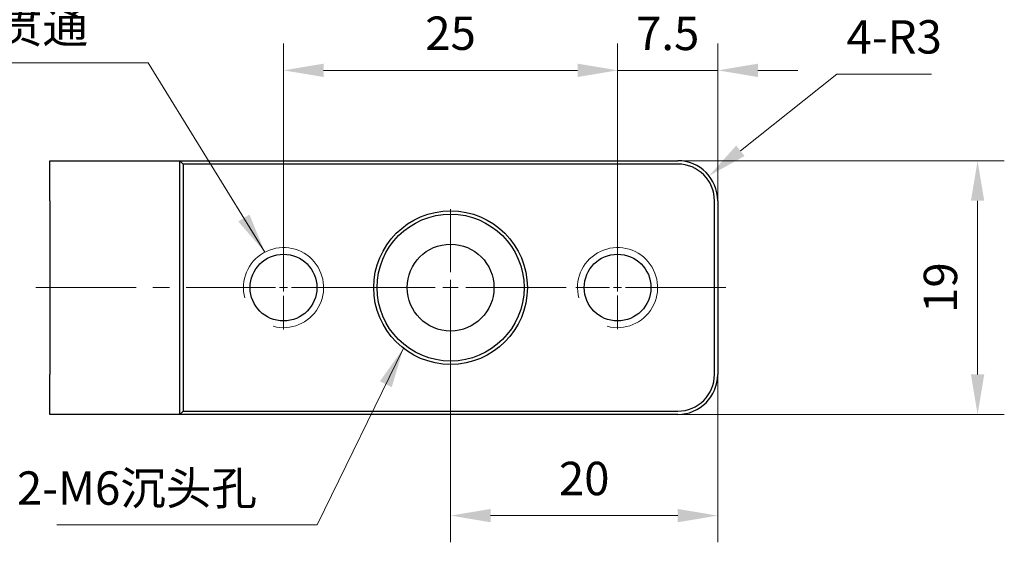
# Model space of a CAD drawing. Units: millimetres. Extents: x 12016 to 37473, y -9451 to -5016.
# Drawn here: x 12163 to 12230, y -7502 to -7466 of the extents above; entities that cross this region are included whole.
import ezdxf

# ---------------------------------------------------------------- set-up
doc = ezdxf.new("R2010")
doc.units = ezdxf.units.MM
doc.header["$LTSCALE"] = 10
doc.header["$PDMODE"] = 34
doc.linetypes.add('CENTER', pattern=[2, 1.25, -0.25, 0.25, -0.25])
doc.linetypes.add('CENTER2', pattern=[1.125, 0.75, -0.125, 0.125, -0.125])
doc.layers.add('3中心线层', color=1, linetype='CENTER', lineweight=9)
doc.layers.add('7标注层', color=4, linetype='Continuous', lineweight=5)
doc.styles.add('TH-GBD2M', font='calibri.ttf', dxfattribs={"width": 0.8, "height": 2.5})
doc.dimstyles.new('TH-GBD2M', dxfattribs={"dimtxt": 2.5, "dimasz": 3, "dimexe": 2, "dimexo": 0, "dimgap": 1.5, "dimtad": 1, "dimdec": 4, "dimzin": 9, "dimdsep": 46, "dimtxsty": 'TH-GBD2M', "dimcen": 0, "dimclrt": 3, "dimadec": 0, "dimazin": 3, "dimtfac": 1, "dimtdec": 4, "dimtofl": 0, "dimtmove": 0, "dimatfit": 3, "dimfxl": 1, "dimtolj": 1, "dimtzin": 0, "dimarcsym": 0})

# ---------------------------------------------------------------- blocks, each defined once
blk = doc.blocks.new('*U137')
at = {"layer": '3中心线层', "color": 0, "linetype": 'CENTER2', "transparency": 16777216}
for p, q in [((0, 1.15), (0, 5.87)), ((-5.87, 0), (-1.15, 0)), ((1.15, 0), (9.5, 0)), ((0, -5.87), (0, -1.15))]:
    blk.add_line(p, q, dxfattribs=at)
at = {"layer": '3中心线层', "color": 0, "linetype": 'Continuous', "transparency": 16777216}
for p, q in [((-0.575, 0), (0.575, 0)), ((0, -0.575), (0, 0.575))]:
    blk.add_line(p, q, dxfattribs=at)
blk = doc.blocks.new('*U138')
at = {"layer": '3中心线层', "color": 0, "linetype": 'CENTER2', "transparency": 16777216}
for p, q in [((0, 0.6), (0, 3.12)), ((-3.12, 0), (-0.6, 0)), ((0.6, 0), (9.268, 0)), ((0, -3.12), (0, -0.6))]:
    blk.add_line(p, q, dxfattribs=at)
at = {"layer": '3中心线层', "color": 0, "linetype": 'Continuous', "transparency": 16777216}
for p, q in [((-0.3, 0), (0.3, 0)), ((0, -0.3), (0, 0.3))]:
    blk.add_line(p, q, dxfattribs=at)
blk = doc.blocks.new('*U139')
at = {"layer": '3中心线层', "color": 0, "linetype": 'CENTER2', "transparency": 16777216}
for p, q in [((0, 0.605), (0, 3.145)), ((-18.538, 0), (-0.605, 0)), ((0.605, 0), (6.63, 0)), ((0, -3.145), (0, -0.605))]:
    blk.add_line(p, q, dxfattribs=at)
at = {"layer": '3中心线层', "color": 0, "linetype": 'Continuous', "transparency": 16777216}
for p, q in [((-0.302, 0), (0.302, 0)), ((0, -0.302), (0, 0.302))]:
    blk.add_line(p, q, dxfattribs=at)
blk = doc.blocks.new('*D121')
at = {"layer": '7标注层', "color": 0, "lineweight": -2, "transparency": 16777216}
for p, q in [((12449.825, -7483.37), (12488.017, -7483.37)), ((12486.017, -7486.37), (12486.017, -7499.37)), ((12449.825, -7502.37), (12488.017, -7502.37))]:
    blk.add_line(p, q, dxfattribs=at)
at = {"layer": '7标注层', "color": 0, "transparency": 16777216}
for points in [[(12485.517, -7486.37), (12486.517, -7486.37), (12486.017, -7483.37)], [(12485.517, -7499.37), (12486.517, -7499.37), (12486.017, -7502.37)]]:
    blk.add_solid(points, dxfattribs=at)
at = {"layer": 'Defpoints', "color": 0, "transparency": 16777216}
for p in [(12449.825, -7483.37), (12449.825, -7502.37), (12486.017, -7502.37)]:
    blk.add_point(p, dxfattribs=at)
at = {"layer": '7标注层', "color": 3, "transparency": 16777216, "insert": (12483.237, -7492.87), "char_height": 2.5, "attachment_point": 5, "rotation": 90, "style": 'TH-GBD2M'}
blk.add_mtext('\\A1;19', dxfattribs=at)
blk = doc.blocks.new('_DotSmall')
at = {"color": 0, "linetype": 'ByBlock', "const_width": 0.5}
blk.add_lwpolyline([(-0.0625, 0, 1), (0.0625, 0, 1)], format="xyb", close=True, dxfattribs=at)
blk = doc.blocks.new('*D122')
at = {"layer": '7标注层', "color": 0, "lineweight": -2, "transparency": 16777216}
for p, q in [((12459.075, -7492.87), (12459.075, -7474.602)), ((12466.575, -7492.87), (12466.575, -7474.602)), ((12456.075, -7476.602), (12453.075, -7476.602)), ((12459.075, -7476.602), (12466.575, -7476.602)), ((12469.575, -7476.602), (12472.575, -7476.602))]:
    blk.add_line(p, q, dxfattribs=at)
at = {"layer": '7标注层', "color": 0, "transparency": 16777216}
for points in [[(12456.075, -7476.102), (12456.075, -7477.102), (12459.075, -7476.602)], [(12469.575, -7476.102), (12469.575, -7477.102), (12466.575, -7476.602)]]:
    blk.add_solid(points, dxfattribs=at)
at = {"layer": 'Defpoints', "color": 0, "transparency": 16777216}
for p in [(12466.575, -7476.602), (12459.075, -7492.87), (12466.575, -7492.87)]:
    blk.add_point(p, dxfattribs=at)
at = {"layer": '7标注层', "color": 3, "transparency": 16777216, "insert": (12462.825, -7473.834), "char_height": 2.5, "attachment_point": 5, "style": 'TH-GBD2M'}
blk.add_mtext('\\A1;7.5', dxfattribs=at)
blk = doc.blocks.new('*D123')
at = {"layer": '7标注层', "color": 0, "lineweight": -2, "transparency": 16777216}
for p, q in [((12434.075, -7492.87), (12434.075, -7474.602)), ((12459.075, -7492.87), (12459.075, -7474.602)), ((12456.075, -7476.602), (12437.075, -7476.602))]:
    blk.add_line(p, q, dxfattribs=at)
at = {"layer": '7标注层', "color": 0, "transparency": 16777216}
for points in [[(12437.075, -7476.102), (12437.075, -7477.102), (12434.075, -7476.602)], [(12456.075, -7476.102), (12456.075, -7477.102), (12459.075, -7476.602)]]:
    blk.add_solid(points, dxfattribs=at)
at = {"layer": 'Defpoints', "color": 0, "transparency": 16777216}
for p in [(12434.075, -7476.602), (12434.075, -7492.87), (12459.075, -7492.87)]:
    blk.add_point(p, dxfattribs=at)
at = {"layer": '7标注层', "color": 3, "transparency": 16777216, "insert": (12446.575, -7473.821), "char_height": 2.5, "attachment_point": 5, "style": 'TH-GBD2M'}
blk.add_mtext('\\A1;25', dxfattribs=at)
blk = doc.blocks.new('*D124')
at = {"layer": '7标注层', "color": 0, "lineweight": -2, "transparency": 16777216}
for p, q in [((12446.575, -7492.87), (12446.575, -7511.943)), ((12466.575, -7492.87), (12466.575, -7511.943)), ((12449.575, -7509.943), (12463.575, -7509.943))]:
    blk.add_line(p, q, dxfattribs=at)
at = {"layer": '7标注层', "color": 0, "transparency": 16777216}
for points in [[(12449.575, -7509.443), (12449.575, -7510.443), (12446.575, -7509.943)], [(12463.575, -7509.443), (12463.575, -7510.443), (12466.575, -7509.943)]]:
    blk.add_solid(points, dxfattribs=at)
at = {"layer": 'Defpoints', "color": 0, "transparency": 16777216}
for p in [(12446.575, -7492.87), (12466.575, -7492.87), (12466.575, -7509.943)]:
    blk.add_point(p, dxfattribs=at)
at = {"layer": '7标注层', "color": 3, "transparency": 16777216, "insert": (12456.575, -7507.162), "char_height": 2.5, "attachment_point": 5, "style": 'TH-GBD2M'}
blk.add_mtext('\\A1;20', dxfattribs=at)
blk = doc.blocks.new('*D120')
at = {"layer": '7标注层', "color": 0, "lineweight": -2, "transparency": 16777216}
for p, q in [((12475.474, -7476.877), (12468.265, -7482.628)), ((12482.579, -7476.877), (12475.474, -7476.877))]:
    blk.add_line(p, q, dxfattribs=at)
at = {"layer": '7标注层', "color": 0, "transparency": 16777216}
blk.add_solid([(12467.953, -7482.238), (12468.577, -7483.019), (12465.92, -7484.499)], dxfattribs=at)
at = {"layer": 'Defpoints', "color": 0, "transparency": 16777216}
for p in [(12465.92, -7484.499), (12463.575, -7486.37)]:
    blk.add_point(p, dxfattribs=at)
at = {"layer": '7标注层', "color": 3, "transparency": 16777216, "insert": (12479.777, -7474.096), "char_height": 2.5, "attachment_point": 5, "style": 'TH-GBD2M'}
blk.add_mtext('\\A1;4-R3', dxfattribs=at)
blk = doc.blocks.new('*U134')
at = {"color": 7, "linetype": 'Continuous', "lineweight": 25}
for p, q in [((9.14965, -22.07284), (9.14965, -19.07284)), ((9.14965, -19.07284), (18.89965, -19.07284)), ((18.89965, -22.07284), (18.89965, -19.07284)), ((19.14965, -19.32284), (18.89965, -19.07284)), ((18.89965, -19.07284), (56.14965, -19.07284)), ((19.14965, -19.32284), (19.14965, -22.07284)), ((56.14965, -19.32284), (19.14965, -19.32284)), ((9.14965, -22.07284), (9.14965, -35.07284)), ((18.89965, -35.07284), (18.89965, -22.07284)), ((19.14965, -22.07284), (19.14965, -35.07284)), ((58.89965, -35.07284), (58.89965, -22.07284)), ((59.14965, -22.07284), (59.14965, -35.07284)), ((9.14965, -38.07284), (9.14965, -35.07284)), ((18.89965, -38.07284), (18.89965, -35.07284)), ((19.14965, -35.07284), (19.14965, -37.82284)), ((18.89965, -38.07284), (9.14965, -38.07284)), ((19.14965, -37.82284), (18.89965, -38.07284)), ((56.14965, -38.07284), (18.89965, -38.07284)), ((19.14965, -37.82284), (56.14965, -37.82284))]:
    blk.add_line(p, q, dxfattribs=at)
for centre, radius in [((39.14965, -28.57284), 5.75), ((39.14965, -28.57284), 5.5), ((39.14965, -28.57284), 3.25), ((26.64965, -28.57284), 2.5), ((51.64965, -28.57284), 2.5)]:
    blk.add_circle(centre, radius, dxfattribs=at)
for centre, radius, start, end in [((56.14965, -22.07284), 3, 0, 90), ((56.14965, -22.07284), 2.75, 0, 90), ((56.14965, -35.07284), 2.75, 270, 0), ((56.14965, -35.07284), 3, 270, 0)]:
    blk.add_arc(centre, radius, start, end, dxfattribs=at)
at = {"color": 7, "linetype": 'Continuous', "lineweight": 18}
for centre in [(26.64965, -28.57284), (51.64965, -28.57284)]:
    blk.add_arc(centre, 3, 255, 195, dxfattribs=at)
at = {"layer": '3中心线层', "linetype": 'CENTER2'}
for name, p in [('*U137', (39.14965, -28.57284)), ('*U139', (26.64965, -28.57284)), ('*U138', (51.64965, -28.57284))]:
    blk.add_blockref(name, p, dxfattribs=at)
at = {"layer": '7标注层', "color": 3, "char_height": 2.5, "attachment_point": 9, "style": 'TH-GBD2M'}
for s, insert in [('4-M6{\\fSimSun|b0|i0|c134|p2;贯通}', (12.02389, -10.24993)), ('2-M6{\\fSimSun|b0|i0|c134|p2;沉头孔}', (24.66387, -44.83289))]:
    blk.add_mtext(s, dxfattribs=dict(at, insert=insert))
at = {"layer": '7标注层'}
for p1, p2, distance, override, picture, middle in [((51.64965, -28.57284), (26.64965, -28.57284), -16.26834, {"dimasz": 3, "dimldrblk": 'DotSmall'}, '*D123', (39.14965, -9.52373)), ((51.64965, -28.57284), (59.14965, -28.57284), 16.26834, {"dimasz": 3, "dimtofl": 1, "dimldrblk": 'DotSmall'}, '*D122', (55.39965, -9.53623)), ((42.39965, -19.07284), (42.39965, -38.07284), 36.19273, {"dimasz": 3, "dimldrblk": 'DotSmall'}, '*D121', (75.81161, -28.57284)), ((39.14965, -28.57284), (59.14965, -28.57284), -17.0724, {"dimasz": 3, "dimldrblk": 'DotSmall'}, '*D124', (49.14965, -42.86447))]:
    dim = blk.add_aligned_dim(p1=p1, p2=p2, distance=distance, dimstyle='TH-GBD2M', override=override, dxfattribs=at)
    dim.commit()
    dim.dimension.update_dxf_attribs({"geometry": picture, "text_midpoint": middle, "insert": (-12407.42491, 7464.29733)})
dim = blk.add_radius_dim(center=(56.14965, -22.07284), mpoint=(58.49484, -20.20199), text='4-<>', dimstyle='TH-GBD2M', override={"dimasz": 3, "dimtoh": 1}, dxfattribs=at)
dim.commit()
dim.dimension.update_dxf_attribs({"geometry": '*D120', "text_midpoint": (72.3518, -12.5799), "dimtype": 132, "insert": (-12407.42491, 7464.29733)})
at = {"layer": '7标注层', "annotation_type": 0, "has_hookline": 1, "hookline_direction": 1}
for points, text_width in [([(25.25358, -25.91747), (16.52389, -11.74993), (13.52389, -11.74993)], 12.3874), ([(35.61938, -33.11153), (29.16387, -46.33289), (26.16387, -46.33289)], 15.13502)]:
    blk.add_leader(points, dimstyle='TH-GBD2M', override={"dimasz": 3, "dimgap": 1.5, "dimtad": 1}, dxfattribs=dict(at, text_width=text_width))

msp = doc.modelspace()

# ---------------------------------------------------------------- block references
at = {"layer": '7标注层', "xscale": 0.9025, "yscale": 0.9025, "zscale": 0.9025}
msp.add_blockref('*U134', (12157.042, -7458.764), dxfattribs=at)

doc.saveas('drawing.dxf')
